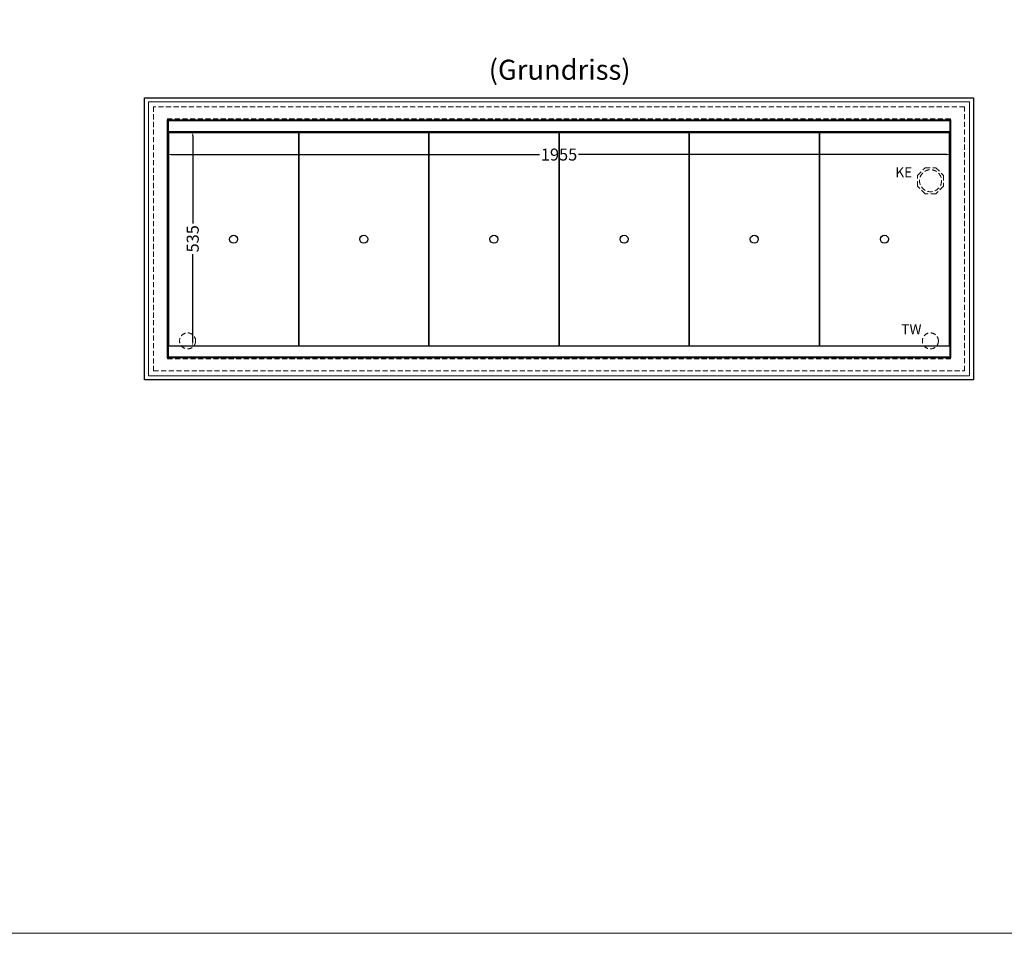
# Model space of a CAD drawing. Units: millimetres. Extents: x 0 to 17500, y 7000 to 44800.
# Drawn here: x 11208 to 13667, y 7000 to 9282 of the extents above; entities that cross this region are included whole.
import ezdxf

# ---------------------------------------------------------------- set-up
doc = ezdxf.new("R2010")
doc.units = ezdxf.units.MM
doc.header["$LTSCALE"] = 2
doc.header["$PDMODE"] = 34
doc.header["$PDSIZE"] = 5
doc.linetypes.add('AUSGEZOGEN', pattern=[0])
doc.linetypes.add('VERDECKT', pattern=[9.525, 6.35, -3.175])
for name, color, linetype, lineweight in [('A_BEMASSUNG', 1, 'Continuous', 13), ('A_HILFSLINIEN', 7, 'Continuous', 13), ('A_TEXT', 7, 'Continuous', 20), ('A_VERDECKT', 5, 'VERDECKT', 13), ('A_VOLL', 3, 'Continuous', 30)]:
    doc.layers.add(name, color=color, linetype=linetype, lineweight=lineweight)
doc.styles.add('ARIAL', font='arial.ttf')
doc.styles.add('Arial_0', font='arial.ttf')
doc.dimstyles.new('STANDARD_klein', dxfattribs={"dimtxt": 30, "dimasz": 10, "dimexe": 5, "dimexo": 10, "dimgap": 5, "dimtad": 0, "dimdec": 0, "dimdsep": 46, "dimtxsty": 'Arial_0', "dimcen": 0.09, "dimclrt": 7, "dimazin": 2, "dimtm": 1e-09, "dimtfac": 1, "dimtdec": 0, "dimtmove": 2, "dimatfit": 3, "dimfxl": 1, "dimtolj": 1, "dimtzin": 0, "dimarcsym": 0})

# ---------------------------------------------------------------- blocks, each defined once
blk = doc.blocks.new('*D784')
at = {"layer": 'A_BEMASSUNG', "color": 0, "lineweight": -2, "ltscale": 2, "transparency": 16777216}
for p, q in [((11577.6, 8992.2), (11577.6, 8940.1)), ((13532.6, 8992.2), (13532.6, 8940.1)), ((11587.6, 8945.1), (12506.6, 8945.1)), ((13522.6, 8945.1), (12603.6, 8945.1))]:
    blk.add_line(p, q, dxfattribs=at)
at = {"layer": 'A_BEMASSUNG', "color": 0, "ltscale": 2, "transparency": 16777216}
for points in [[(11587.6, 8946.7), (11587.6, 8943.4), (11577.6, 8945.1)], [(13522.6, 8946.7), (13522.6, 8943.4), (13532.6, 8945.1)]]:
    blk.add_solid(points, dxfattribs=at)
at = {"layer": 'DEFPOINTS', "color": 0, "ltscale": 2, "transparency": 16777216}
for p in [(11577.6, 9002.2), (13532.6, 9002.2), (13532.6, 8945.1)]:
    blk.add_point(p, dxfattribs=at)
at = {"layer": 'A_BEMASSUNG', "color": 7, "ltscale": 2, "transparency": 16777216, "insert": (12555.1, 8945.1), "char_height": 30, "attachment_point": 5, "style": 'Arial_0'}
blk.add_mtext('\\A1;1955', dxfattribs=at)
blk = doc.blocks.new('*D785')
at = {"layer": 'A_BEMASSUNG', "color": 0, "lineweight": -2, "ltscale": 2, "transparency": 16777216}
for p, q in [((11589.6, 9002.2), (11645.4, 9002.2)), ((11640.4, 8992.2), (11640.4, 8773)), ((11640.4, 8477.2), (11640.4, 8696.5)), ((11589.6, 8467.2), (11645.4, 8467.2))]:
    blk.add_line(p, q, dxfattribs=at)
at = {"layer": 'A_BEMASSUNG', "color": 0, "ltscale": 2, "transparency": 16777216}
for points in [[(11638.8, 8992.2), (11642.1, 8992.2), (11640.4, 9002.2)], [(11638.8, 8477.2), (11642.1, 8477.2), (11640.4, 8467.2)]]:
    blk.add_solid(points, dxfattribs=at)
at = {"layer": 'DEFPOINTS', "color": 0, "ltscale": 2, "transparency": 16777216}
for p in [(11579.6, 9002.2), (11579.6, 8467.2), (11640.4, 8467.2)]:
    blk.add_point(p, dxfattribs=at)
at = {"layer": 'A_BEMASSUNG', "color": 7, "ltscale": 2, "transparency": 16777216, "insert": (11640.4, 8734.7), "char_height": 30, "attachment_point": 5, "rotation": 90, "style": 'Arial_0'}
blk.add_mtext('\\A1;535', dxfattribs=at)

msp = doc.modelspace()

# ---------------------------------------------------------------- linework, layer by layer
at = {"layer": 'A_HILFSLINIEN', "color": 8, "ltscale": 2}
msp.add_lwpolyline([(9500, 37000), (17500, 37000), (17500, 7000), (9500, 7000)], close=True, dxfattribs=at)
at = {"layer": 'A_VERDECKT'}
for points in [[(13567.6, 9064.7), (11542.6, 9064.7), (11542.6, 8404.7), (13567.6, 8404.7)], [(13532.6, 8434.7), (13532.6, 9034.7), (11577.6, 9034.7), (11577.6, 8434.7)], [(13515.1, 8893.2), (13515.1, 8866.3), (13496.1, 8847.2), (13469.1, 8847.2), (13450.1, 8866.3), (13450.1, 8893.2), (13469.1, 8912.2), (13496.1, 8912.2)]]:
    msp.add_lwpolyline(points, close=True, dxfattribs=at)
for centre, radius in [((13482.6, 8879.7), 27.5), ((11627.6, 8479.7), 20), ((13482.2, 8479.7), 20)]:
    msp.add_circle(centre, radius, dxfattribs=at)
at = {"layer": 'A_VOLL', "ltscale": 2}
for points in [[(11520.1, 9087.2), (13590.1, 9087.2), (13590.1, 8382.2), (11520.1, 8382.2)], [(13532.6, 8437.2), (11577.6, 8437.2), (11577.6, 9032.2), (13532.6, 9032.2)]]:
    msp.add_lwpolyline(points, close=True, dxfattribs=at)
at = {"layer": 'A_VOLL', "color": 94, "linetype": 'Continuous', "lineweight": 9}
msp.add_lwpolyline([(11530.1, 9077.2), (13580.1, 9077.2), (13580.1, 8392.2), (11530.1, 8392.2)], close=True, dxfattribs=at)
at = {"layer": 'A_VOLL', "color": 41}
for points in [[(11579.6, 9030.2), (13530.6, 9030.2), (13530.6, 9002.2), (11579.6, 9002.2)], [(11579.6, 8467.2), (13530.6, 8467.2), (13530.6, 8439.2), (11579.6, 8439.2)]]:
    msp.add_lwpolyline(points, close=True, dxfattribs=at)
at = {"layer": 'A_VOLL', "color": 30, "lineweight": 9}
for points in [[(11579.6, 9002.2), (11579.6, 8467.2)], [(13530.6, 9002.2), (13530.6, 8467.2)]]:
    msp.add_lwpolyline(points, dxfattribs=at)
at = {"layer": 'A_VOLL', "color": 44}
for points in [[(11905.1, 8999.7), (11580.1, 8999.7), (11580.1, 8467.7), (11905.1, 8467.7)], [(12230.1, 8999.7), (11905.1, 8999.7), (11905.1, 8467.7), (12230.1, 8467.7)], [(12555.1, 8999.7), (12230.1, 8999.7), (12230.1, 8467.7), (12555.1, 8467.7)], [(12880.1, 8999.7), (12555.1, 8999.7), (12555.1, 8467.7), (12880.1, 8467.7)], [(13205.1, 8999.7), (12880.1, 8999.7), (12880.1, 8467.7), (13205.1, 8467.7)], [(13530.1, 8999.7), (13205.1, 8999.7), (13205.1, 8467.7), (13530.1, 8467.7)]]:
    msp.add_lwpolyline(points, close=True, dxfattribs=at)
for centre in [(11742.6, 8733.7), (12067.6, 8733.7), (12392.6, 8733.7), (12717.6, 8733.7), (13042.6, 8733.7), (13367.6, 8733.7)]:
    msp.add_circle(centre, 10, dxfattribs=at)

# ---------------------------------------------------------------- texts
at = {"layer": 'A_HILFSLINIEN', "linetype": 'AUSGEZOGEN', "lineweight": 15, "style": 'ARIAL'}
for s, p in [('KE', (13394.7, 8888.3)), ('TW', (13409.7, 8496.4))]:
    msp.add_text(s, height=25, dxfattribs=at).set_placement(p)
at = {"layer": 'A_TEXT', "style": 'ARIAL'}
msp.add_text('(Grundriss)', height=50, dxfattribs=at).set_placement((12379.6, 9132))

# ---------------------------------------------------------------- dimensions: what is measured, and where the dimension line sits
at = {"layer": 'A_BEMASSUNG', "ltscale": 2}
dim = msp.add_linear_dim(base=(13532.6, 8945.1), p1=(11577.6, 9002.2), p2=(13532.6, 9002.2), dimstyle='STANDARD_klein', dxfattribs=at)
dim.commit()
dim.dimension.update_dxf_attribs({"geometry": '*D784', "text_midpoint": (12555.1, 8945.1)})
dim = msp.add_linear_dim(base=(11640.4, 8467.2), p1=(11579.6, 9002.2), p2=(11579.6, 8467.2), angle=90, dimstyle='STANDARD_klein', dxfattribs=at)
dim.commit()
dim.dimension.update_dxf_attribs({"geometry": '*D785', "text_midpoint": (11640.4, 8734.7)})

doc.saveas('drawing.dxf')
